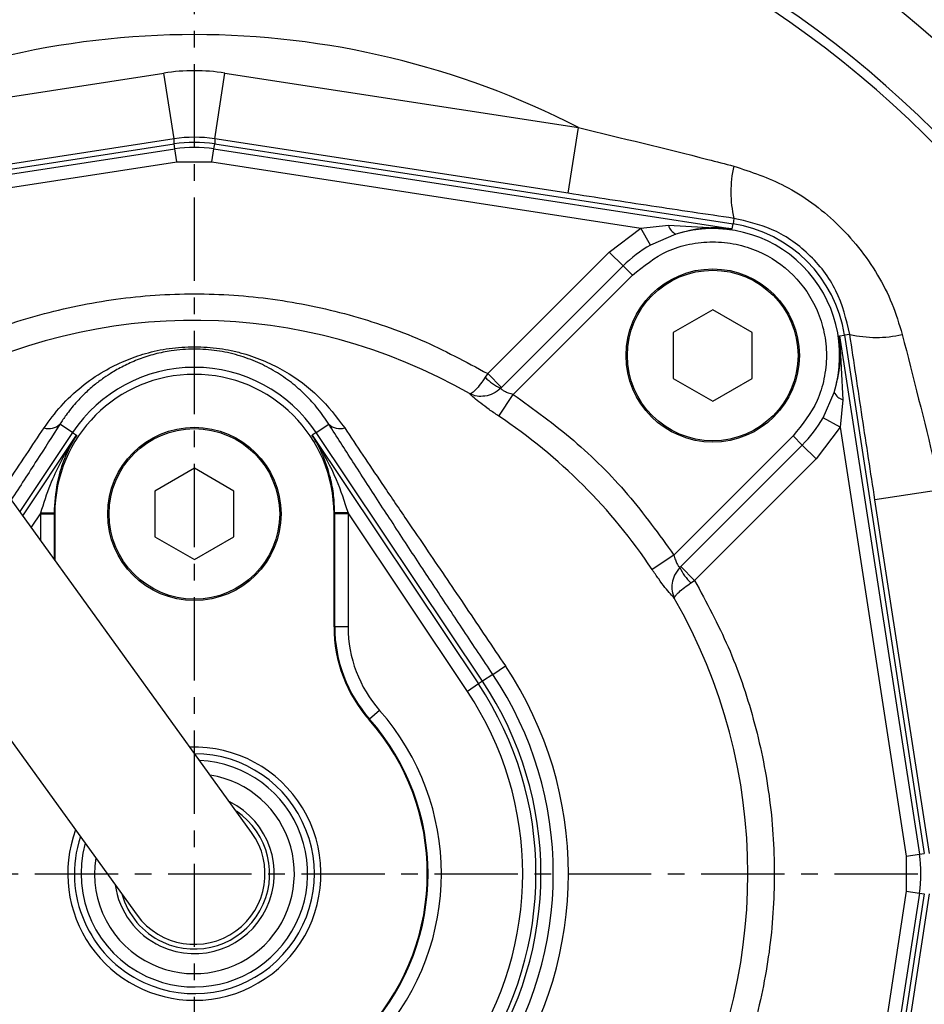
# Model space of a CAD drawing. Extents: x -789 to 2900, y 97 to 6226.
# Drawn here: x 1035 to 1103, y 2787 to 2861 of the extents above; entities that cross this region are included whole.
import ezdxf

# ---------------------------------------------------------------- set-up
doc = ezdxf.new("R2010")
doc.units = 0
doc.header["$LTSCALE"] = 10
doc.header["$MEASUREMENT"] = 0
doc.linetypes.add('PLNÁ', pattern=[0])
doc.linetypes.add('STŘEDOVÁ1', pattern=[1, 0.625, -0.125, 0.125, -0.125])
doc.layers.get('0').update_dxf_attribs({"color": 6, "linetype": 'PLNÁ'})
for name, color, linetype in [('1', 7, 'PLNÁ'), ('5', 4, 'STŘEDOVÁ1'), ('8', 4, 'PLNÁ')]:
    doc.layers.add(name, color=color, linetype=linetype)
doc.layers.get('0').off()
doc.styles.get("Standard").update_dxf_attribs({"font": 'simplex'})
doc.dimstyles.new('muj styl', dxfattribs={"dimtxt": 3.5, "dimasz": 3, "dimexe": 1, "dimexo": 0, "dimgap": 1.5, "dimtad": 1, "dimzin": 9, "dimtxsty": 'Standard', "dimblk": 'OPEN30', "dimcen": 0, "dimclrd": 4, "dimclre": 4, "dimclrt": 3, "dimaunit": 1, "dimadec": 0, "dimazin": 0, "dimtfac": 0.6, "dimtmove": 0, "dimatfit": 0, "dimldrblk": 'PRCLFILL', "dimfxl": 1, "dimtolj": 1, "dimarcsym": 0})

# ---------------------------------------------------------------- blocks, each defined once
blk = doc.blocks.new('_Open30')
at = {"color": 0, "linetype": 'ByBlock', "lineweight": -2}
for p, q in [((-1, 0.267949), (0, 0)), ((0, 0), (-1, -0.267949)), ((0, 0), (-1, 0))]:
    blk.add_line(p, q, dxfattribs=at)
blk = doc.blocks.new('*D21')
at = {"layer": '8', "color": 4, "linetype": 'Continuous', "lineweight": -2, "transparency": 16777216}
for p, q in [((720.888, 2796.764), (720.888, 2604.151)), ((1150.388, 2796.764), (1150.388, 2604.151)), ((735.888, 2605.151), (1135.388, 2605.151))]:
    blk.add_line(p, q, dxfattribs=at)
at = {"layer": '8', "color": 4, "lineweight": -2, "transparency": 16777216, "xscale": 15, "yscale": 15, "zscale": 15, "rotation": 180}
blk.add_blockref('_Open30', (720.888, 2605.151), dxfattribs=at)
at = {"layer": '8', "color": 4, "lineweight": -2, "transparency": 16777216, "xscale": 15, "yscale": 15, "zscale": 15}
blk.add_blockref('_Open30', (1150.388, 2605.151), dxfattribs=at)
at = {"layer": '8', "color": 3, "transparency": 16777216, "insert": (935.638, 2617.651), "char_height": 15, "attachment_point": 5}
blk.add_mtext('\\A1;430', dxfattribs=at)
blk = doc.blocks.new('PRCLFILL')
at = {"ltscale": 20}
for p, q in [((-1, 0.1667), (0, 0)), ((-1, -0.1667), (-1, 0.1667)), ((0, 0), (-1, -0.1667))]:
    blk.add_line(p, q, dxfattribs=at)
at = {"color": 0, "ltscale": 20}
for p, q in [((-1, 0.1455), (-0.8732, 0.1455)), ((-1, 0.0955), (-0.5732, 0.0955)), ((-1, 0.0455), (-0.2732, 0.0455)), ((-1, -0.0045), (-0.0268, -0.0045)), ((-1, -0.0545), (-0.3268, -0.0545)), ((-1, -0.1045), (-0.6268, -0.1045)), ((-1, -0.1545), (-0.9268, -0.1545))]:
    blk.add_line(p, q, dxfattribs=at)
blk = doc.blocks.new('*D23')
at = {"layer": '8', "color": 4, "linetype": 'Continuous', "lineweight": -2, "transparency": 16777216}
for p, q in [((1150.388, 2796.764), (1150.388, 2640.2)), ((1047.888, 2691.264), (1047.888, 2640.2)), ((1135.388, 2641.2), (1062.888, 2641.2))]:
    blk.add_line(p, q, dxfattribs=at)
at = {"layer": '8', "color": 4, "lineweight": -2, "transparency": 16777216, "xscale": 15, "yscale": 15, "zscale": 15, "rotation": 180}
blk.add_blockref('_Open30', (1047.888, 2641.2), dxfattribs=at)
at = {"layer": '8', "color": 4, "lineweight": -2, "transparency": 16777216, "xscale": 15, "yscale": 15, "zscale": 15}
blk.add_blockref('_Open30', (1150.388, 2641.2), dxfattribs=at)
at = {"layer": '8', "color": 3, "transparency": 16777216, "insert": (1099.138, 2653.7), "char_height": 15, "attachment_point": 5}
blk.add_mtext('\\A1;103', dxfattribs=at)
blk = doc.blocks.new('*D24')
at = {"layer": '8', "color": 4, "linetype": 'Continuous', "lineweight": -2, "transparency": 16777216}
for p, q in [((1088.555, 2899.34), (1206.022, 2899.34)), ((1205.022, 2884.34), (1205.022, 2811.764)), ((1153.388, 2796.764), (1206.022, 2796.764))]:
    blk.add_line(p, q, dxfattribs=at)
at = {"layer": '8', "color": 4, "lineweight": -2, "transparency": 16777216, "xscale": 15, "yscale": 15, "zscale": 15}
for p, rotation in [((1205.022, 2899.34), 90), ((1205.022, 2796.764), 270)]:
    blk.add_blockref('_Open30', p, dxfattribs=dict(at, rotation=rotation))
at = {"layer": '8', "color": 3, "transparency": 16777216, "insert": (1192.522, 2848.052), "char_height": 15, "attachment_point": 5, "rotation": 90}
blk.add_mtext('\\A1;103', dxfattribs=at)
blk = doc.blocks.new('*D25')
at = {"layer": '8', "color": 4, "linetype": 'Continuous', "lineweight": -2, "transparency": 16777216}
for p, q in [((1153.388, 2796.764), (1206.022, 2796.764)), ((1205.022, 2708.017), (1205.022, 2781.764)), ((1047.888, 2693.017), (1206.022, 2693.017))]:
    blk.add_line(p, q, dxfattribs=at)
at = {"layer": '8', "color": 4, "lineweight": -2, "transparency": 16777216, "xscale": 15, "yscale": 15, "zscale": 15}
for p, rotation in [((1205.022, 2796.764), 90), ((1205.022, 2693.017), 270)]:
    blk.add_blockref('_Open30', p, dxfattribs=dict(at, rotation=rotation))
at = {"layer": '8', "color": 3, "transparency": 16777216, "insert": (1192.522, 2744.89), "char_height": 15, "attachment_point": 5, "rotation": 90}
blk.add_mtext('\\A1;104', dxfattribs=at)

msp = doc.modelspace()

# ---------------------------------------------------------------- linework, layer by layer
at = {"layer": '1'}
for p, q in [((1019.077, 2852.762), (1045.605, 2856.853)), ((1046.366, 2851.918), (1045.605, 2856.853)), ((1049.41, 2851.918), (1050.171, 2856.853)), ((1050.171, 2856.853), (1076.698, 2852.762)), ((1075.937, 2847.827), (1076.698, 2852.762)), ((1046.366, 2851.918), (1019.838, 2847.827)), ((1046.366, 2851.529), (1046.366, 2851.918)), ((1075.937, 2847.827), (1049.41, 2851.918)), ((1049.41, 2851.918), (1049.41, 2851.529)), ((1018.007, 2847.16), (1046.365, 2851.529)), ((1018.25, 2846.824), (1046.422, 2851.164)), ((1046.422, 2851.164), (1046.365, 2851.529)), ((1046.574, 2850.177), (1046.422, 2851.164)), ((1049.202, 2850.177), (1049.354, 2851.164)), ((1049.354, 2851.164), (1049.41, 2851.529)), ((1049.354, 2851.164), (1088.245, 2845.173)), ((1049.41, 2851.529), (1088.301, 2845.538)), ((1018.907, 2845.915), (1046.574, 2850.177)), ((1046.574, 2850.177), (1049.202, 2850.177)), ((1049.202, 2850.177), (1081.391, 2845.218)), ((1052.183, 2799.868), (1018.1, 2847.032)), ((1088.366, 2845.945), (1088.303, 2845.538)), ((1079.017, 2843.416), (1081.391, 2845.218)), ((1081.391, 2845.218), (1083.461, 2845.428)), ((1082.113, 2843.937), (1081.391, 2845.218)), ((1083.461, 2845.428), (1088.245, 2845.173)), ((1088.245, 2845.173), (1088.301, 2845.538)), ((1084.015, 2844.77), (1082.113, 2843.937)), ((1069.9, 2834.299), (1079.017, 2843.416)), ((1080.056, 2842.377), (1079.017, 2843.416)), ((1080.056, 2842.377), (1070.939, 2833.259)), ((1080.749, 2841.684), (1080.056, 2842.377)), ((1080.749, 2841.684), (1071.805, 2832.74)), ((1009.508, 2840.823), (1043.592, 2793.659)), ((1086.779, 2839.084), (1083.808, 2837.369)), ((1089.749, 2837.369), (1086.779, 2839.084)), ((1083.808, 2837.369), (1083.808, 2833.939)), ((1089.749, 2833.939), (1089.749, 2837.369)), ((1096.297, 2837.121), (1096.662, 2837.177)), ((1096.297, 2837.121), (1096.553, 2832.336)), ((1096.297, 2837.121), (1102.288, 2798.23)), ((1097.07, 2837.241), (1096.662, 2837.178)), ((1096.662, 2837.177), (1102.653, 2798.286)), ((1069.9, 2834.299), (1069.713, 2834.019)), ((1070.939, 2833.259), (1069.9, 2834.299)), ((1083.808, 2833.939), (1086.779, 2832.224)), ((1086.779, 2832.224), (1089.749, 2833.939)), ((1070.939, 2833.259), (1070.878, 2833.198)), ((1070.719, 2831.106), (1071.805, 2832.74)), ((1095.062, 2830.989), (1095.894, 2832.89)), ((1096.553, 2832.336), (1096.342, 2830.267)), ((1096.342, 2830.267), (1095.062, 2830.989)), ((1038.742, 2829.875), (1037.8, 2830.504)), ((1057.034, 2829.875), (1057.975, 2830.504)), ((1096.342, 2830.267), (1094.54, 2827.893)), ((1096.342, 2830.267), (1101.301, 2798.078)), ((1038.742, 2829.875), (1034.782, 2823.948)), ((1035.013, 2823.628), (1039.049, 2829.669)), ((1038.742, 2829.875), (1039.049, 2829.669)), ((1057.034, 2829.875), (1056.727, 2829.669)), ((1056.727, 2829.669), (1069.199, 2811.003)), ((1069.506, 2811.208), (1057.034, 2829.875)), ((1083.864, 2820.681), (1092.808, 2829.625)), ((1093.501, 2828.932), (1092.808, 2829.625)), ((1084.384, 2819.815), (1093.501, 2828.932)), ((1094.54, 2827.893), (1093.501, 2828.932)), ((1094.54, 2827.893), (1085.423, 2818.775)), ((1047.888, 2827.194), (1044.917, 2825.479)), ((1050.858, 2825.479), (1047.888, 2827.194)), ((1044.917, 2825.479), (1044.917, 2822.049)), ((1050.858, 2822.049), (1050.858, 2825.479)), ((1103.886, 2825.574), (1098.951, 2824.813)), ((1103.042, 2798.285), (1098.951, 2824.813)), ((1036.358, 2823.845), (1035.637, 2822.765)), ((1036.358, 2823.845), (1037.357, 2823.838)), ((1036.358, 2823.764), (1037.357, 2823.764)), ((1036.358, 2821.767), (1036.358, 2823.764)), ((1037.412, 2823.764), (1037.357, 2823.764)), ((1037.357, 2823.764), (1037.357, 2820.385)), ((1037.412, 2823.764), (1037.412, 2820.308)), ((1058.364, 2823.764), (1058.419, 2823.764)), ((1058.364, 2815.284), (1058.364, 2823.764)), ((1059.417, 2823.845), (1058.419, 2823.838)), ((1058.419, 2815.284), (1058.419, 2823.764)), ((1059.417, 2823.764), (1058.419, 2823.764)), ((1068.369, 2810.448), (1059.417, 2823.845)), ((1059.417, 2823.764), (1059.417, 2815.284)), ((1044.917, 2822.049), (1047.888, 2820.334)), ((1047.888, 2820.334), (1050.858, 2822.049)), ((1083.864, 2820.681), (1082.23, 2819.595)), ((1084.322, 2819.754), (1084.384, 2819.815)), ((1085.423, 2818.775), (1084.384, 2819.815)), ((1085.144, 2818.588), (1085.423, 2818.775)), ((1058.364, 2815.284), (1058.419, 2815.284)), ((1059.417, 2815.284), (1058.419, 2815.284)), ((1070.279, 2811.725), (1069.506, 2811.208)), ((1070.279, 2811.725), (1071.222, 2812.355)), ((1069.199, 2811.003), (1068.369, 2810.448)), ((1069.506, 2811.208), (1069.199, 2811.003)), ((1061.785, 2809.02), (1061.036, 2808.359)), ((1060.995, 2808.323), (1061.036, 2808.359)), ((1101.301, 2798.078), (1102.288, 2798.23)), ((1101.301, 2798.078), (1101.301, 2795.449)), ((1102.288, 2798.23), (1102.653, 2798.286)), ((1101.301, 2795.449), (1096.342, 2763.26)), ((1101.301, 2795.449), (1102.288, 2795.297)), ((1102.288, 2795.297), (1096.297, 2756.406)), ((1102.653, 2795.241), (1096.662, 2756.35)), ((1098.951, 2768.714), (1103.042, 2795.242)), ((1102.288, 2795.297), (1102.653, 2795.241))]:
    msp.add_line(p, q, dxfattribs=at)
for centre, radius in [((1047.888, 2796.764), 102.5), ((1086.779, 2835.654), 6.5), ((1086.779, 2835.654), 6.4), ((1047.888, 2823.764), 6.5), ((1047.888, 2823.764), 6.4)]:
    msp.add_circle(centre, radius, dxfattribs=at)
for centre, radius, start, end in [((1047.888, 2796.764), 83.668, 43.58986, 75.00136), ((1047.888, 2796.764), 78.671, 281.75685, 78.24315), ((1047.888, 2796.764), 77.966, 281.38414, 78.61586), ((1047.888, 2796.764), 62.975, 62.7749, 117.2251), ((1047.888, 2841.646), 10, 81.24239, 98.75761), ((1047.888, 2841.646), 9.63, 81.24239, 98.75761), ((1096.779, 2847.923), 8.642, 166.9564, 193.22738), ((1084.434, 2845.685), 1.007, 194.79919, 245.38853), ((1086.779, 2835.654), 9.526, 343.13213, 106.86787), ((1086.779, 2835.654), 10, 8.75761, 81.24239), ((1086.779, 2835.654), 9.507, 119.39293, 135), ((1047.888, 2796.764), 41.527, 60.12728, 118.52165), ((1099.047, 2845.654), 8.642, 256.77262, 283.0436), ((1047.888, 2823.764), 11, 33.74899, 146.25101), ((1047.888, 2823.764), 10.476, 0, 180), ((1072.268, 2836.407), 3.497, 223.05711, 246.5898), ((1096.81, 2833.31), 1.007, 204.61147, 255.20081), ((1047.888, 2796.764), 41.239, 33.61643, 56.38357), ((1086.779, 2835.654), 9.507, 315, 330.60707), ((1036.973, 2831.341), 1.176, 251.87571, 314.64983), ((1058.802, 2831.341), 1.176, 225.35017, 288.12429), ((1047.888, 2823.764), 11.53, 179.59477, 180), ((1047.888, 2823.764), 10.531, 179.59477, 180), ((1047.888, 2823.764), 10.531, 0, 0.40523), ((1047.888, 2823.764), 11.53, 0, 0.40523), ((1087.531, 2821.143), 3.497, 203.4102, 226.94289), ((1047.888, 2796.764), 41.527, 330.12728, 29.87272), ((1068.888, 2815.284), 10.524, 180, 221.40962), ((1068.888, 2815.284), 10.469, 180, 221.40962), ((1068.888, 2815.284), 9.47, 180, 221.40962), ((1047.888, 2796.764), 26.93, 326.25101, 33.74899), ((1047.888, 2796.764), 28.064, 326.25101, 33.74899), ((1047.888, 2796.764), 25.63, 326.25101, 33.74899), ((1047.888, 2796.764), 26, 326.25101, 33.74899), ((1047.888, 2796.764), 24.632, 326.25101, 33.74899), ((1047.888, 2796.764), 18.53, 318.59038, 41.40962), ((1047.888, 2796.764), 17.476, 318.59038, 41.40962), ((1047.888, 2796.764), 17.531, 318.59038, 41.40962), ((1047.888, 2796.764), 9.5, 270, 91.94393), ((1047.888, 2796.764), 9, 244.99026, 89.77606), ((1047.888, 2796.764), 8.5, 244.99026, 87.27993), ((1047.888, 2796.764), 7.5, 244.99026, 80.88991), ((1047.888, 2796.764), 6, 244.99026, 63.80715), ((1047.888, 2796.764), 5.65, 244.99026, 56.12713), ((1047.888, 2796.764), 9.5, 159.76459, 270), ((1047.888, 2796.764), 5.3, 215.85426, 35.85426), ((1047.888, 2796.764), 9, 161.93246, 244.99026), ((1047.888, 2796.764), 8.5, 164.42859, 244.99026), ((1047.888, 2796.764), 7.5, 170.81861, 244.99026), ((1092.77, 2796.764), 9.63, 351.24239, 8.75761), ((1047.888, 2796.764), 6, 187.90137, 244.99026), ((1047.888, 2796.764), 5.65, 195.58139, 244.99026)]:
    msp.add_arc(centre, radius, start, end, dxfattribs=at)
for major_axis, ratio, start_param, end_param in [((0, -15.021), 0.998597, 2.988812, 3.294373), ((0, 10.028), 0.997199, 6.130405, 6.435966)]:
    msp.add_ellipse((1047.888, 2842.006), major_axis=major_axis, ratio=ratio, start_param=start_param, end_param=end_param, dxfattribs=at)
for points, knots in [([(1076.698, 2852.762), (1079.943, 2851.977), (1083.843, 2851.034), (1087.71, 2850.04), (1088.359, 2849.873)], [0, 0, 0, 0, 132789.371315, 159608.351984, 159608.351984, 159608.351984, 159608.351984]), ([(1088.359, 2849.873), (1089.664, 2849.436), (1092.474, 2848.494), (1095.565, 2846.181), (1097.773, 2843.788), (1099.17, 2841.752), (1100.293, 2839.56), (1100.761, 2838.015), (1100.998, 2837.235)], [0, 0, 0, 0, 89610.235876, 193070.953632, 246594.067206, 301243.767342, 353440.013275, 406684.14588, 406684.14588, 406684.14588, 406684.14588]), ([(1088.366, 2845.945), (1086.303, 2846.252), (1082.169, 2846.868), (1078.018, 2847.507), (1075.937, 2847.827)], [0, 0, 0, 0, 79623.361459, 159617.392769, 159617.392769, 159617.392769, 159617.392769]), ([(1097.07, 2837.241), (1096.798, 2838.361), (1096.257, 2840.596), (1094.088, 2843.371), (1091.353, 2845.264), (1089.323, 2845.727), (1088.366, 2845.945)], [0, 0, 0, 0, 74367.949205, 148410.447983, 219639.505513, 283200.321181, 283200.321181, 283200.321181, 283200.321181]), ([(1088.245, 2845.173), (1087.53, 2845.224), (1086.144, 2845.323), (1084.709, 2844.951), (1084.015, 2844.77)], [0, 0, 0, 0, 82318.913214, 159646.316667, 159646.316667, 159646.316667, 159646.316667]), ([(1080.749, 2841.684), (1081.588, 2842.362), (1082.879, 2843.405), (1085.035, 2844.057), (1086.778, 2844.243), (1088.527, 2844.061), (1090.659, 2843.385), (1092.954, 2841.83), (1094.509, 2839.535), (1095.185, 2837.403), (1095.368, 2835.653), (1095.181, 2833.911), (1094.529, 2831.755), (1093.486, 2830.464), (1092.808, 2829.625)], [0, 0, 0, 0, 93049.821042, 143140.170417, 194293.508873, 245446.847329, 295537.196704, 388587.017747, 481636.838789, 531727.188164, 582880.52662, 634033.865076, 684124.214451, 777174.035493, 777174.035493, 777174.035493, 777174.035493]), ([(1026.922, 2834.825), (1028.222, 2835.519), (1031.212, 2837.114), (1036.29, 2838.822), (1042.004, 2840.015), (1047.888, 2840.409), (1053.771, 2840.013), (1059.488, 2838.826), (1064.927, 2836.971), (1068.257, 2835.182), (1069.9, 2834.299)], [0, 0, 0, 0, 52045.411048, 119648.08479, 188480.471695, 257944.60679, 327408.741885, 396241.12879, 463843.802533, 529681.974903, 529681.974903, 529681.974903, 529681.974903]), ([(1095.894, 2832.89), (1096.079, 2833.605), (1096.449, 2835.039), (1096.348, 2836.425), (1096.297, 2837.121)], [0, 0, 0, 0, 79581.459272, 159747.775161, 159747.775161, 159747.775161, 159747.775161]), ([(1098.951, 2824.813), (1098.633, 2826.885), (1097.994, 2831.036), (1097.378, 2835.171), (1097.07, 2837.241)], [0, 0, 0, 0, 79759.470751, 159777.811128, 159777.811128, 159777.811128, 159777.811128]), ([(1100.998, 2837.235), (1101.822, 2834.006), (1102.813, 2830.128), (1103.732, 2826.226), (1103.886, 2825.574)], [0, 0, 0, 0, 133085.088137, 159804.45214, 159804.45214, 159804.45214, 159804.45214]), ([(1036.607, 2830.222), (1037.015, 2830.783), (1037.834, 2831.91), (1039.359, 2833.326), (1040.979, 2834.451), (1042.605, 2835.267), (1044.238, 2835.841), (1045.988, 2836.235), (1047.255, 2836.288), (1047.888, 2836.314)], [0, 0, 0, 0, 76132.80643, 153120.713577, 227130.095768, 287716.024554, 341874.876667, 399722.141997, 457565.48157, 457565.48157, 457565.48157, 457565.48157]), ([(1047.888, 2836.138), (1047.302, 2836.113), (1046.5, 2836.079), (1045.529, 2835.902), (1044.708, 2835.71), (1043.736, 2835.396), (1042.679, 2834.934), (1041.808, 2834.452), (1041.044, 2833.95), (1040.325, 2833.402), (1039.624, 2832.774), (1038.915, 2832.027), (1038.313, 2831.285), (1037.949, 2830.731), (1037.8, 2830.504)], [0, 0, 0, 0, 96154.786624, 131739.357059, 169043.847721, 244112.90861, 317856.50992, 389360.672817, 440920.673309, 502991.749167, 575555.295795, 636935.023733, 719351.128628, 776558.945208, 776558.945208, 776558.945208, 776558.945208]), ([(1047.888, 2836.314), (1048.521, 2836.289), (1049.462, 2836.252), (1050.67, 2836.031), (1051.832, 2835.744), (1053.198, 2835.255), (1055.158, 2834.259), (1057.294, 2832.689), (1058.545, 2831.043), (1059.168, 2830.222)], [0, 0, 0, 0, 57833.371377, 85983.273515, 115565.343883, 173271.487666, 230511.762862, 344436.133437, 457650.860461, 457650.860461, 457650.860461, 457650.860461]), ([(1057.975, 2830.504), (1057.713, 2830.892), (1057.189, 2831.666), (1056.243, 2832.701), (1055.183, 2833.637), (1053.994, 2834.457), (1052.673, 2835.149), (1051.445, 2835.606), (1050.395, 2835.873), (1049.312, 2836.078), (1048.46, 2836.114), (1047.888, 2836.138)], [0, 0, 0, 0, 73830.800535, 147151.152022, 220509.534714, 294227.279649, 367125.854585, 439600.470058, 476418.160477, 510844.96209, 581139.55367, 581139.55367, 581139.55367, 581139.55367]), ([(1069.713, 2834.019), (1069.594, 2833.849), (1069.343, 2833.486), (1069.001, 2833.085), (1068.725, 2832.826), (1068.622, 2832.79), (1068.571, 2832.773)], [0, 0, 0, 0, 69957.273866, 148530.247743, 216490.728499, 283142.287869, 283142.287869, 283142.287869, 283142.287869]), ([(1070.878, 2833.198), (1070.694, 2833.048), (1070.34, 2832.76), (1069.7, 2832.581), (1069.088, 2832.573), (1068.743, 2832.707), (1068.571, 2832.773)], [0, 0, 0, 0, 77275.34957, 148518.110038, 216376.724383, 283152.463592, 283152.463592, 283152.463592, 283152.463592]), ([(1070.878, 2833.198), (1070.896, 2833.166), (1070.932, 2833.102), (1071.146, 2832.972), (1071.445, 2832.842), (1071.682, 2832.775), (1071.805, 2832.74)], [0, 0, 0, 0, 68924.038701, 138162.413166, 207090.696543, 283159.328593, 283159.328593, 283159.328593, 283159.328593]), ([(1070.719, 2831.106), (1070.476, 2831.271), (1069.992, 2831.601), (1069.359, 2832.08), (1068.839, 2832.503), (1068.66, 2832.683), (1068.571, 2832.773)], [0, 0, 0, 0, 71408.363613, 142280.237448, 212640.648868, 283159.756465, 283159.756465, 283159.756465, 283159.756465]), ([(1071.805, 2832.74), (1073.351, 2831.622), (1076.443, 2829.385), (1080.51, 2825.318), (1082.746, 2822.226), (1083.864, 2820.681)], [0, 0, 0, 0, 70306.093665, 140682.685458, 210991.757998, 210991.757998, 210991.757998, 210991.757998]), ([(1033.549, 2825.654), (1033.645, 2825.797), (1034.751, 2827.427), (1035.722, 2828.888), (1036.607, 2830.222)], [0, 0, 0, 0, 13933.657131, 159574.976115, 159574.976115, 159574.976115, 159574.976115]), ([(1037.8, 2830.504), (1037.234, 2829.615), (1036.085, 2827.81), (1034.8, 2825.831), (1034.148, 2824.825)], [0, 0, 0, 0, 78516.232401, 159572.175721, 159572.175721, 159572.175721, 159572.175721]), ([(1070.279, 2811.725), (1069.55, 2812.817), (1068.093, 2815.002), (1065.944, 2818.243), (1063.818, 2821.47), (1061.754, 2824.628), (1059.76, 2827.704), (1058.568, 2829.574), (1057.975, 2830.504)], [0, 0, 0, 0, 68151.358429, 136233.616552, 202709.45552, 271704.660539, 339599.563266, 406790.254966, 406790.254966, 406790.254966, 406790.254966]), ([(1059.168, 2830.222), (1059.616, 2829.548), (1060.505, 2828.208), (1062.061, 2825.893), (1063.706, 2823.468), (1065.82, 2820.359), (1068.305, 2816.695), (1070.241, 2813.815), (1071.222, 2812.355)], [0, 0, 0, 0, 51479.471795, 102263.969995, 164901.458169, 218686.948516, 311389.88278, 406705.858179, 406705.858179, 406705.858179, 406705.858179]), ([(1036.358, 2823.845), (1036.589, 2824.564), (1037.187, 2826.429), (1038.191, 2828.317), (1038.932, 2829.49), (1039.045, 2829.663), (1039.049, 2829.669)], [0, 0, 0, 0, 98338.872795, 255395.622046, 282063.54229, 283004.485262, 283004.485262, 283004.485262, 283004.485262]), ([(1039.049, 2829.669), (1039.045, 2829.664), (1038.944, 2829.504), (1038.572, 2828.881), (1038.034, 2827.721), (1037.494, 2825.958), (1037.406, 2824.597), (1037.357, 2823.838)], [0, 0, 0, 0, 1066.37565, 32261.541354, 123259.633408, 216467.655535, 334217.413863, 334217.413863, 334217.413863, 334217.413863]), ([(1058.419, 2823.838), (1058.401, 2824.279), (1058.364, 2825.179), (1058.086, 2826.625), (1057.58, 2828.148), (1057.043, 2829.17), (1056.73, 2829.664), (1056.727, 2829.669)], [0, 0, 0, 0, 68272.465809, 139376.519211, 235027.347213, 333322.678349, 334388.531886, 334388.531886, 334388.531886, 334388.531886]), ([(1056.727, 2829.669), (1056.731, 2829.663), (1056.833, 2829.506), (1057.503, 2828.449), (1058.524, 2826.575), (1059.139, 2824.694), (1059.417, 2823.845)], [0, 0, 0, 0, 941.355171, 24963.910889, 166703.163397, 283119.716216, 283119.716216, 283119.716216, 283119.716216]), ([(1083.864, 2820.681), (1083.899, 2820.557), (1083.966, 2820.321), (1084.097, 2820.022), (1084.226, 2819.808), (1084.29, 2819.772), (1084.322, 2819.754)], [0, 0, 0, 0, 76058.479275, 145023.042196, 214363.731539, 283383.677435, 283383.677435, 283383.677435, 283383.677435]), ([(1083.897, 2817.447), (1083.807, 2817.536), (1083.627, 2817.715), (1083.204, 2818.235), (1082.726, 2818.868), (1082.396, 2819.352), (1082.23, 2819.595)], [0, 0, 0, 0, 70570.411907, 140999.297752, 211939.763909, 283399.521565, 283399.521565, 283399.521565, 283399.521565]), ([(1084.322, 2819.754), (1084.172, 2819.57), (1083.885, 2819.216), (1083.706, 2818.575), (1083.697, 2817.964), (1083.831, 2817.618), (1083.897, 2817.447)], [0, 0, 0, 0, 77342.137323, 148646.47168, 216563.735057, 283397.187386, 283397.187386, 283397.187386, 283397.187386]), ([(1083.897, 2817.447), (1083.924, 2817.514), (1083.969, 2817.627), (1084.257, 2817.919), (1084.635, 2818.236), (1084.98, 2818.475), (1085.144, 2818.588)], [0, 0, 0, 0, 83832.231457, 141877.209961, 216423.566415, 283410.27934, 283410.27934, 283410.27934, 283410.27934]), ([(1085.423, 2818.775), (1086.306, 2817.133), (1088.095, 2813.803), (1089.951, 2808.364), (1091.137, 2802.647), (1091.533, 2796.764), (1091.137, 2790.88), (1089.951, 2785.164), (1088.095, 2779.724), (1086.306, 2776.394), (1085.423, 2774.752)], [0, 0, 0, 0, 64326.744283, 130377.482784, 197629.704275, 265499.171093, 333368.637911, 400620.859402, 466671.597903, 530998.342186, 530998.342186, 530998.342186, 530998.342186])]:
    msp.add_open_spline(points, degree=3, knots=knots, dxfattribs=at)
at = {"layer": '5'}
for p, q in [((1047.888, 2691.264), (1047.888, 2902.264)), ((715.915, 2796.764), (1153.388, 2796.764))]:
    msp.add_line(p, q, dxfattribs=at)

# ---------------------------------------------------------------- dimensions: what is measured, and where the dimension line sits
at = {"layer": '8'}
for p1, picture, middle in [((1088.555, 2899.34), '*D24', (1192.522, 2848.052)), ((1047.888, 2693.017), '*D25', (1192.522, 2744.89))]:
    dim = msp.add_linear_dim(base=(1205.022, 2796.764), p1=p1, p2=(1153.388, 2796.764), angle=90, dimstyle='muj styl', override={"dimtxt": 15, "dimasz": 15, "dimgap": 5, "dimdec": 0, "dimarcsym": 1}, dxfattribs=at)
    dim.commit()
    dim.dimension.update_dxf_attribs({"geometry": picture, "text_midpoint": middle})
for base, p1, p2, picture, middle in [((1150.387796482, 2605.150984139), (720.887796482, 2796.763547414), (1150.387796482, 2796.763547412), '*D21', (935.637796482, 2617.650984139)), ((1047.887796482, 2641.200057482), (1150.387796482, 2796.763547412), (1047.887796482, 2691.263547414), '*D23', (1099.137796482, 2653.700057482))]:
    dim = msp.add_linear_dim(base=base, p1=p1, p2=p2, dimstyle='muj styl', override={"dimtxt": 15, "dimasz": 15, "dimgap": 5, "dimdec": 0, "dimarcsym": 1}, dxfattribs=at)
    dim.commit()
    dim.dimension.update_dxf_attribs({"geometry": picture, "text_midpoint": middle})

doc.saveas('drawing.dxf')
